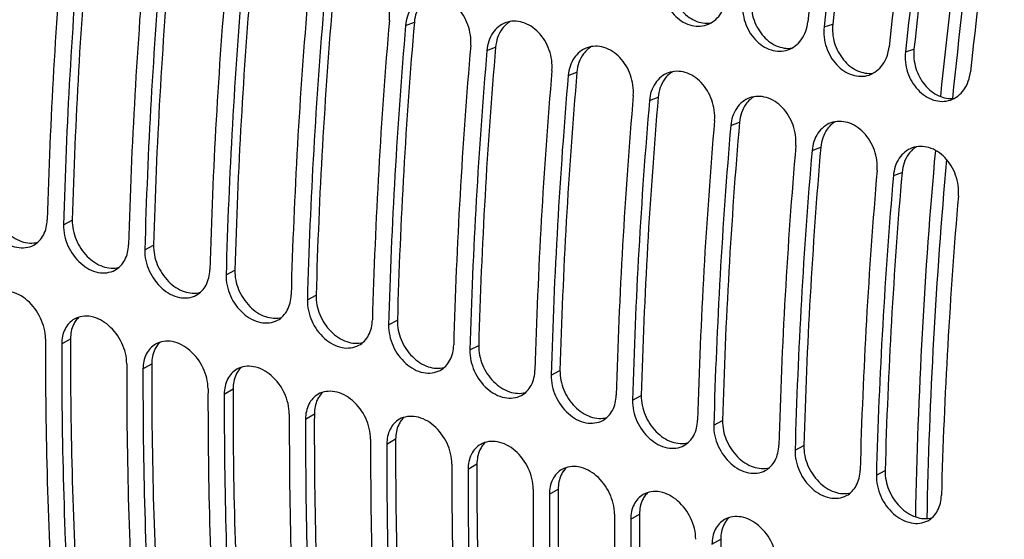
# Model space of a CAD drawing. Units: millimetres. Extents: x 0 to 594, y 0 to 420.
# Drawn here: x 109 to 115, y 77 to 80 of the extents above; entities that cross this region are included whole.
import ezdxf

# ---------------------------------------------------------------- set-up
doc = ezdxf.new("R2010")
doc.units = ezdxf.units.MM
doc.header["$LTSCALE"] = 32.67
doc.layers.add('SOLIDES', color=7, linetype='CONTINUOUS')

msp = doc.modelspace()

# ---------------------------------------------------------------- linework, layer by layer
at = {"layer": 'SOLIDES', "color": 9, "linetype": 'CONTINUOUS'}
for p, q in [((111.26653, 79.984135), (111.31864, 80.003854)), ((113.77229, 79.975288), (113.824081, 79.991709)), ((111.753334, 79.834161), (111.805444, 79.85388)), ((114.259094, 79.825315), (114.310885, 79.841736)), ((112.240138, 79.684188), (112.292248, 79.703907)), ((112.726941, 79.534214), (112.779052, 79.553933)), ((113.213745, 79.384241), (113.265856, 79.40396)), ((113.700549, 79.234267), (113.752659, 79.253986)), ((114.187353, 79.084294), (114.239463, 79.104013)), ((109.217549, 78.79051), (109.270112, 78.818212)), ((109.704353, 78.640536), (109.756916, 78.668238)), ((110.191157, 78.490563), (110.24372, 78.518265)), ((110.67796, 78.340589), (110.730524, 78.368291)), ((111.164764, 78.190616), (111.217328, 78.218318)), ((109.206765, 78.077104), (109.259376, 78.107982)), ((111.651568, 78.040642), (111.704131, 78.068344)), ((109.693569, 77.927131), (109.74618, 77.958008)), ((112.138372, 77.890669), (112.190935, 77.918371)), ((110.180372, 77.777157), (110.232984, 77.808035)), ((112.625176, 77.740695), (112.677739, 77.768397)), ((110.667176, 77.627184), (110.719788, 77.658061)), ((113.11198, 77.590721), (113.164543, 77.618424)), ((111.15398, 77.47721), (111.206591, 77.508088)), ((113.598784, 77.440748), (113.651347, 77.46845)), ((111.640784, 77.327237), (111.693395, 77.358114)), ((114.085587, 77.290774), (114.138151, 77.318477)), ((112.127588, 77.177263), (112.180199, 77.208141)), ((112.614392, 77.02729), (112.667003, 77.058167)), ((113.101195, 76.877316), (113.153807, 76.908194))]:
    msp.add_line(p, q, dxfattribs=at)
at = {"layer": 'SOLIDES', "color": 3, "linetype": 'CONTINUOUS'}
for centre, radius, start, end in [((148.26787, 76.248476), 34.796338, 170.7352939, 173.8019452), ((148.36523, 76.218481), 34.796338, 170.7352939, 173.8019452), ((148.754673, 76.098502), 34.796338, 170.7352939, 173.8019452), ((148.852034, 76.068507), 34.796338, 170.7352939, 173.8019452), ((149.241477, 75.948528), 34.796338, 170.7352939, 173.8019452), ((140.418211, 77.944278), 31.310285, 175.1086002, 178.3963533), ((140.046223, 77.940914), 30.840379, 175.0835459, 178.4214076), ((140.905014, 77.794304), 31.310285, 175.1086002, 178.3963533), ((140.533027, 77.790941), 30.840379, 175.0835459, 178.4214076), ((141.391818, 77.644331), 31.310285, 175.1086002, 178.3963533), ((141.019831, 77.640967), 30.840379, 175.0835459, 178.4214076), ((141.878622, 77.494357), 31.310285, 175.1086002, 178.3963533), ((141.506635, 77.490994), 30.840379, 175.0835459, 178.4214076), ((142.365426, 77.344384), 31.310285, 175.1086002, 178.3963533), ((141.993439, 77.34102), 30.840379, 175.0835459, 178.4214076), ((142.85223, 77.19441), 31.310285, 175.1086002, 178.3963533), ((142.480243, 77.191047), 30.840379, 175.0835459, 178.4214076), ((143.339034, 77.044437), 31.310285, 175.1086002, 178.3963533), ((142.967047, 77.041073), 30.840379, 175.0835459, 178.4214076), ((143.825837, 76.894463), 31.310285, 175.1086002, 178.3963533), ((143.45385, 76.8911), 30.840379, 175.0835459, 178.4214076), ((144.312641, 76.74449), 31.310285, 175.1086002, 178.3963533), ((143.940654, 76.741126), 30.840379, 175.0835459, 178.4214076), ((144.799445, 76.594516), 31.310285, 175.1086002, 178.3963533), ((144.427458, 76.591153), 30.840379, 175.0835459, 178.4214076), ((145.286249, 76.444543), 31.310285, 175.1086002, 178.3963533), ((144.914262, 76.441179), 30.840379, 175.0835459, 178.4214076), ((145.773053, 76.294569), 31.310285, 175.1086002, 178.3963533), ((136.195111, 78.02486), 27.085832, 179.826036, 183.4446087), ((135.76204, 77.979722), 26.555453, 179.7898877, 183.480757), ((136.681915, 77.874886), 27.085832, 179.826036, 183.4446087), ((136.248843, 77.829748), 26.555453, 179.7898877, 183.480757), ((137.168719, 77.724913), 27.085832, 179.826036, 183.4446087), ((136.735647, 77.679775), 26.555453, 179.7898877, 183.480757), ((137.655523, 77.574939), 27.085832, 179.826036, 183.4446087), ((137.222451, 77.529801), 26.555453, 179.7898877, 183.480757), ((138.142326, 77.424966), 27.085832, 179.826036, 183.4446087), ((137.709255, 77.379828), 26.555453, 179.7898877, 183.480757), ((138.62913, 77.274992), 27.085832, 179.826036, 183.4446087), ((138.196059, 77.229854), 26.555453, 179.7898877, 183.480757), ((139.115934, 77.125019), 27.085832, 179.826036, 183.4446087), ((138.682863, 77.07988), 26.555453, 179.7898877, 183.480757), ((139.602738, 76.975045), 27.085832, 179.826036, 183.4446087), ((139.169666, 76.929907), 26.555453, 179.7898877, 183.480757)]:
    msp.add_arc(centre, radius, start, end, dxfattribs=at)
at = {"layer": 'SOLIDES', "color": 7, "linetype": 'CONTINUOUS'}
for centre, radius, start, end in [((148.263047, 76.251623), 34.641458, 170.7352939, 173.8019452), ((148.665864, 76.121172), 34.368821, 170.4391796, 174.2603762), ((148.749851, 76.10165), 34.641458, 170.7352939, 173.8019452), ((139.961567, 77.972398), 30.703107, 175.0835459, 178.4214076), ((140.448371, 77.822425), 30.703107, 175.0835459, 178.4214076), ((140.935175, 77.672451), 30.703107, 175.0835459, 178.4214076), ((141.421979, 77.522478), 30.703107, 175.0835459, 178.4214076), ((141.908782, 77.372504), 30.703107, 175.0835459, 178.4214076), ((111.972875, 79.871817), 0.157404, 127.7695644, 131.4478969), ((111.970518, 79.874844), 0.153567, 120.5054154, 127.7664163), ((142.395586, 77.222531), 30.703107, 175.0835459, 178.4214076), ((112.459678, 79.721843), 0.157404, 127.7695644, 131.4478969), ((112.457322, 79.724871), 0.153567, 120.5054154, 127.7664163), ((142.88239, 77.072557), 30.703107, 175.0835459, 178.4214076), ((112.946482, 79.571869), 0.157404, 127.7695644, 131.4478969), ((112.944125, 79.574897), 0.153567, 120.5054154, 127.7664163), ((143.369194, 76.922583), 30.703107, 175.0835459, 178.4214076), ((113.433286, 79.421896), 0.157404, 127.7695644, 131.4478969), ((113.430929, 79.424924), 0.153567, 120.5054154, 127.7664163), ((143.855998, 76.77261), 30.703107, 175.0835459, 178.4214076), ((113.92009, 79.271922), 0.157404, 127.7695644, 131.4478969), ((113.917733, 79.27495), 0.153567, 120.5054154, 127.7664163), ((144.342802, 76.622636), 30.703107, 175.0835459, 178.4214076), ((114.404537, 79.124977), 0.153567, 120.5054154, 127.7664163), ((114.406894, 79.121949), 0.157404, 127.7695644, 131.4478969), ((145.20966, 76.463586), 30.895517, 174.8519602, 178.9283633), ((144.829606, 76.472663), 30.703107, 175.0835459, 178.4214076), ((109.411338, 78.130638), 0.147598, 143.8024, 144.4065842), ((135.696452, 78.011033), 26.437254, 179.7898877, 183.480757), ((109.898142, 77.980665), 0.147598, 143.8024, 144.4065842), ((136.183256, 77.861059), 26.437254, 179.7898877, 183.480757), ((110.384945, 77.830691), 0.147598, 143.8024, 144.4065842), ((136.67006, 77.711086), 26.437254, 179.7898877, 183.480757), ((110.871749, 77.680718), 0.147598, 143.8024, 144.4065842), ((137.156864, 77.561112), 26.437254, 179.7898877, 183.480757), ((111.358553, 77.530744), 0.147598, 143.8024, 144.4065842), ((137.643668, 77.411139), 26.437254, 179.7898877, 183.480757), ((111.845357, 77.380771), 0.147598, 143.8024, 144.4065842), ((138.130472, 77.261165), 26.437254, 179.7898877, 183.480757), ((112.332161, 77.230797), 0.147598, 143.8024, 144.4065842), ((138.617275, 77.111191), 26.437254, 179.7898877, 183.480757), ((112.818965, 77.080823), 0.147598, 143.8024, 144.4065842), ((139.104079, 76.961218), 26.437254, 179.7898877, 183.480757), ((113.305769, 76.93085), 0.147598, 143.8024, 144.4065842), ((139.590883, 76.811244), 26.437254, 179.7898877, 183.480757)]:
    msp.add_arc(centre, radius, start, end, dxfattribs=at)
at = {"layer": 'SOLIDES', "color": 9, "linetype": 'CONTINUOUS'}
for centre, radius, start, end in [((148.438111, 76.114069), 34.070422, 170.4369552, 174.2177306), ((144.839513, 76.431667), 30.457681, 174.8221665, 178.8725774)]:
    msp.add_arc(centre, radius, start, end, dxfattribs=at)
at = {"layer": 'SOLIDES', "color": 3, "linetype": 'CONTINUOUS'}
for points, knots in [([(111.169169, 80.014129), (111.172667, 80.055107), (111.160501, 80.139471), (111.097424, 80.244965), (111.000858, 80.311161), (110.92396, 80.311648), (110.892448, 80.300233)], [0, 0, 0, 0, 0.26809009, 0.53673087, 0.78152348, 1, 1, 1, 1]), ([(112.798683, 80.275236), (112.794285, 80.234575), (112.804458, 80.150577), (112.865506, 80.044929), (112.960434, 79.978077), (113.036672, 79.976112), (113.068343, 79.986676)], [0, 0, 0, 0, 0.26853607, 0.53624363, 0.78077832, 1, 1, 1, 1]), ([(111.379252, 80.15026), (111.348266, 80.139035), (111.290382, 80.091053), (111.26966, 80.020801), (111.26653, 79.984135)], [0, 0, 0, 0, 0.47245057, 1, 1, 1, 1]), ([(111.655973, 79.864156), (111.659471, 79.905134), (111.647305, 79.989497), (111.584228, 80.094992), (111.487661, 80.161188), (111.410764, 80.161675), (111.379252, 80.15026)], [0, 0, 0, 0, 0.26809009, 0.53673087, 0.78152348, 1, 1, 1, 1]), ([(113.068343, 79.986676), (113.1005, 79.997403), (113.161186, 80.045649), (113.184043, 80.117513), (113.188126, 80.155257)], [0, 0, 0, 0, 0.47170961, 1, 1, 1, 1]), ([(113.285486, 80.125262), (113.281088, 80.084601), (113.291261, 80.000604), (113.35231, 79.894955), (113.447238, 79.828103), (113.523476, 79.826138), (113.555147, 79.836703)], [0, 0, 0, 0, 0.26853607, 0.53624363, 0.78077832, 1, 1, 1, 1]), ([(111.866056, 80.000286), (111.83507, 79.989062), (111.777185, 79.941079), (111.756464, 79.870828), (111.753334, 79.834161)], [0, 0, 0, 0, 0.47245057, 1, 1, 1, 1]), ([(112.142777, 79.714182), (112.146275, 79.75516), (112.134109, 79.839523), (112.071032, 79.945018), (111.974465, 80.011214), (111.897568, 80.011701), (111.866056, 80.000286)], [0, 0, 0, 0, 0.26809009, 0.53673087, 0.78152348, 1, 1, 1, 1]), ([(113.555147, 79.836703), (113.587303, 79.847429), (113.64799, 79.895676), (113.670847, 79.967539), (113.674929, 80.005283)], [0, 0, 0, 0, 0.47170961, 1, 1, 1, 1]), ([(113.77229, 79.975288), (113.767892, 79.934628), (113.778065, 79.85063), (113.839114, 79.744982), (113.934042, 79.678129), (114.010279, 79.676165), (114.041951, 79.686729)], [0, 0, 0, 0, 0.26853607, 0.53624363, 0.78077832, 1, 1, 1, 1]), ([(112.35286, 79.850313), (112.321874, 79.839088), (112.263989, 79.791106), (112.243268, 79.720854), (112.240138, 79.684188)], [0, 0, 0, 0, 0.47245057, 1, 1, 1, 1]), ([(112.629581, 79.564209), (112.633079, 79.605187), (112.620913, 79.68955), (112.557836, 79.795045), (112.461269, 79.861241), (112.384372, 79.861728), (112.35286, 79.850313)], [0, 0, 0, 0, 0.26809009, 0.53673087, 0.78152348, 1, 1, 1, 1]), ([(114.041951, 79.686729), (114.074107, 79.697456), (114.134793, 79.745702), (114.157651, 79.817566), (114.161733, 79.85531)], [0, 0, 0, 0, 0.47170961, 1, 1, 1, 1]), ([(114.259094, 79.825315), (114.254696, 79.784654), (114.264869, 79.700657), (114.325917, 79.595008), (114.420846, 79.528156), (114.497083, 79.526191), (114.528755, 79.536756)], [0, 0, 0, 0, 0.26853607, 0.53624363, 0.78077832, 1, 1, 1, 1]), ([(112.839664, 79.700339), (112.808678, 79.689114), (112.750793, 79.641132), (112.730072, 79.57088), (112.726941, 79.534214)], [0, 0, 0, 0, 0.47245057, 1, 1, 1, 1]), ([(113.116385, 79.414235), (113.119883, 79.455213), (113.107717, 79.539576), (113.044639, 79.645071), (112.948073, 79.711267), (112.871176, 79.711754), (112.839664, 79.700339)], [0, 0, 0, 0, 0.26809009, 0.53673087, 0.78152348, 1, 1, 1, 1]), ([(114.528755, 79.536756), (114.560911, 79.547482), (114.621597, 79.595729), (114.644455, 79.667592), (114.648537, 79.705336)], [0, 0, 0, 0, 0.47170961, 1, 1, 1, 1]), ([(113.326468, 79.550365), (113.295482, 79.539141), (113.237597, 79.491159), (113.216876, 79.420907), (113.213745, 79.384241)], [0, 0, 0, 0, 0.47245057, 1, 1, 1, 1]), ([(113.603188, 79.264262), (113.606687, 79.30524), (113.594521, 79.389603), (113.531443, 79.495098), (113.434877, 79.561294), (113.35798, 79.561781), (113.326468, 79.550365)], [0, 0, 0, 0, 0.26809009, 0.53673087, 0.78152348, 1, 1, 1, 1]), ([(113.813271, 79.400392), (113.782286, 79.389167), (113.724401, 79.341185), (113.703679, 79.270933), (113.700549, 79.234267)], [0, 0, 0, 0, 0.47245057, 1, 1, 1, 1]), ([(114.089992, 79.114288), (114.093491, 79.155266), (114.081325, 79.239629), (114.018247, 79.345124), (113.921681, 79.41132), (113.844784, 79.411807), (113.813271, 79.400392)], [0, 0, 0, 0, 0.26809009, 0.53673087, 0.78152348, 1, 1, 1, 1]), ([(114.300075, 79.250418), (114.269089, 79.239194), (114.211205, 79.191212), (114.190483, 79.12096), (114.187353, 79.084294)], [0, 0, 0, 0, 0.47245057, 1, 1, 1, 1]), ([(114.576796, 78.964315), (114.580294, 79.005293), (114.568128, 79.089656), (114.505051, 79.195151), (114.408485, 79.261347), (114.331587, 79.261834), (114.300075, 79.250418)], [0, 0, 0, 0, 0.26809009, 0.53673087, 0.78152348, 1, 1, 1, 1]), ([(108.730745, 78.940483), (108.729578, 78.897794), (108.749472, 78.810304), (108.824701, 78.706141), (108.929758, 78.64484), (109.0094, 78.652501), (109.03906, 78.668568)], [0, 0, 0, 0, 0.26810531, 0.5418095, 0.78822982, 1, 1, 1, 1]), ([(109.03906, 78.668568), (109.06361, 78.681867), (109.106782, 78.728412), (109.119327, 78.788977), (109.120188, 78.820504)], [0, 0, 0, 0, 0.46956887, 1, 1, 1, 1]), ([(109.217549, 78.79051), (109.216382, 78.747821), (109.236276, 78.660331), (109.311505, 78.556167), (109.416561, 78.494867), (109.496204, 78.502528), (109.525864, 78.518594)], [0, 0, 0, 0, 0.26810531, 0.5418095, 0.78822982, 1, 1, 1, 1]), ([(109.525864, 78.518594), (109.550414, 78.531893), (109.593586, 78.578439), (109.60613, 78.639003), (109.606992, 78.670531)], [0, 0, 0, 0, 0.46956887, 1, 1, 1, 1]), ([(109.704353, 78.640536), (109.703186, 78.597847), (109.72308, 78.510357), (109.798309, 78.406194), (109.903365, 78.344893), (109.983008, 78.352554), (110.012667, 78.368621)], [0, 0, 0, 0, 0.26810531, 0.5418095, 0.78822982, 1, 1, 1, 1]), ([(110.012667, 78.368621), (110.037218, 78.381919), (110.08039, 78.428465), (110.092934, 78.48903), (110.093796, 78.520557)], [0, 0, 0, 0, 0.46956887, 1, 1, 1, 1]), ([(110.191157, 78.490563), (110.18999, 78.447874), (110.209884, 78.360384), (110.285113, 78.25622), (110.390169, 78.19492), (110.469812, 78.20258), (110.499471, 78.218647)], [0, 0, 0, 0, 0.26810531, 0.5418095, 0.78822982, 1, 1, 1, 1]), ([(109.109404, 78.107099), (109.109521, 78.149883), (109.087437, 78.237214), (109.010469, 78.340768), (108.904287, 78.40135), (108.824356, 78.392427), (108.795103, 78.37568)], [0, 0, 0, 0, 0.2675099, 0.54239984, 0.78923891, 1, 1, 1, 1]), ([(110.499471, 78.218647), (110.524021, 78.231946), (110.567194, 78.278492), (110.579738, 78.339056), (110.5806, 78.370584)], [0, 0, 0, 0, 0.46956887, 1, 1, 1, 1]), ([(110.67796, 78.340589), (110.676794, 78.2979), (110.696688, 78.21041), (110.771917, 78.106247), (110.876973, 78.044946), (110.956616, 78.052607), (110.986275, 78.068674)], [0, 0, 0, 0, 0.26810531, 0.5418095, 0.78822982, 1, 1, 1, 1]), ([(109.281906, 78.225707), (109.258445, 78.212276), (109.217629, 78.166441), (109.206848, 78.107567), (109.206765, 78.077104)], [0, 0, 0, 0, 0.47018051, 1, 1, 1, 1]), ([(109.596208, 77.957126), (109.596325, 77.999909), (109.574241, 78.087241), (109.497273, 78.190795), (109.391091, 78.251376), (109.31116, 78.242453), (109.281906, 78.225707)], [0, 0, 0, 0, 0.2675099, 0.54239984, 0.78923891, 1, 1, 1, 1]), ([(110.986275, 78.068674), (111.010825, 78.081972), (111.053998, 78.128518), (111.066542, 78.189083), (111.067404, 78.22061)], [0, 0, 0, 0, 0.46956887, 1, 1, 1, 1]), ([(111.164764, 78.190616), (111.163598, 78.147927), (111.183491, 78.060436), (111.258721, 77.956273), (111.363777, 77.894973), (111.443419, 77.902633), (111.473079, 77.9187)], [0, 0, 0, 0, 0.26810531, 0.5418095, 0.78822982, 1, 1, 1, 1]), ([(109.76871, 78.075733), (109.745248, 78.062303), (109.704433, 78.016467), (109.693652, 77.957594), (109.693569, 77.927131)], [0, 0, 0, 0, 0.47018051, 1, 1, 1, 1]), ([(110.083012, 77.807152), (110.083129, 77.849936), (110.061045, 77.937267), (109.984077, 78.040821), (109.877895, 78.101403), (109.797964, 78.09248), (109.76871, 78.075733)], [0, 0, 0, 0, 0.2675099, 0.54239984, 0.78923891, 1, 1, 1, 1]), ([(111.473079, 77.9187), (111.497629, 77.931999), (111.540802, 77.978545), (111.553346, 78.039109), (111.554207, 78.070637)], [0, 0, 0, 0, 0.46956887, 1, 1, 1, 1]), ([(111.651568, 78.040642), (111.650402, 77.997953), (111.670295, 77.910463), (111.745524, 77.8063), (111.850581, 77.744999), (111.930223, 77.75266), (111.959883, 77.768726)], [0, 0, 0, 0, 0.26810531, 0.5418095, 0.78822982, 1, 1, 1, 1]), ([(110.255514, 77.92576), (110.232052, 77.912329), (110.191237, 77.866494), (110.180456, 77.80762), (110.180372, 77.777157)], [0, 0, 0, 0, 0.47018051, 1, 1, 1, 1]), ([(110.569815, 77.657178), (110.569932, 77.699962), (110.547849, 77.787294), (110.47088, 77.890848), (110.364698, 77.951429), (110.284768, 77.942506), (110.255514, 77.92576)], [0, 0, 0, 0, 0.2675099, 0.54239984, 0.78923891, 1, 1, 1, 1]), ([(111.959883, 77.768726), (111.984433, 77.782025), (112.027605, 77.828571), (112.04015, 77.889135), (112.041011, 77.920663)], [0, 0, 0, 0, 0.46956887, 1, 1, 1, 1]), ([(112.138372, 77.890669), (112.137205, 77.847979), (112.157099, 77.760489), (112.232328, 77.656326), (112.337384, 77.595026), (112.417027, 77.602686), (112.446687, 77.618753)], [0, 0, 0, 0, 0.26810531, 0.5418095, 0.78822982, 1, 1, 1, 1]), ([(111.056619, 77.507205), (111.056736, 77.549989), (111.034653, 77.63732), (110.957684, 77.740874), (110.851502, 77.801456), (110.771572, 77.792533), (110.742318, 77.775786)], [0, 0, 0, 0, 0.2675099, 0.54239984, 0.78923891, 1, 1, 1, 1]), ([(110.742318, 77.775786), (110.718856, 77.762356), (110.678041, 77.71652), (110.66726, 77.657647), (110.667176, 77.627184)], [0, 0, 0, 0, 0.47018051, 1, 1, 1, 1]), ([(112.446687, 77.618753), (112.471237, 77.632052), (112.514409, 77.678598), (112.526953, 77.739162), (112.527815, 77.77069)], [0, 0, 0, 0, 0.46956887, 1, 1, 1, 1]), ([(112.625176, 77.740695), (112.624009, 77.698006), (112.643903, 77.610516), (112.719132, 77.506353), (112.824188, 77.445052), (112.903831, 77.452713), (112.933491, 77.468779)], [0, 0, 0, 0, 0.26810531, 0.5418095, 0.78822982, 1, 1, 1, 1]), ([(111.229122, 77.625813), (111.20566, 77.612382), (111.164844, 77.566547), (111.154063, 77.507673), (111.15398, 77.47721)], [0, 0, 0, 0, 0.47018051, 1, 1, 1, 1]), ([(111.543423, 77.357231), (111.54354, 77.400015), (111.521457, 77.487347), (111.444488, 77.590901), (111.338306, 77.651482), (111.258376, 77.642559), (111.229122, 77.625813)], [0, 0, 0, 0, 0.2675099, 0.54239984, 0.78923891, 1, 1, 1, 1]), ([(112.933491, 77.468779), (112.958041, 77.482078), (113.001213, 77.528624), (113.013757, 77.589188), (113.014619, 77.620716)], [0, 0, 0, 0, 0.46956887, 1, 1, 1, 1]), ([(113.11198, 77.590721), (113.110813, 77.548032), (113.130707, 77.460542), (113.205936, 77.356379), (113.310992, 77.295079), (113.390635, 77.302739), (113.420294, 77.318806)], [0, 0, 0, 0, 0.26810531, 0.5418095, 0.78822982, 1, 1, 1, 1]), ([(112.030227, 77.207258), (112.030344, 77.250042), (112.00826, 77.337373), (111.931292, 77.440927), (111.82511, 77.501509), (111.745179, 77.492585), (111.715926, 77.475839)], [0, 0, 0, 0, 0.2675099, 0.54239984, 0.78923891, 1, 1, 1, 1]), ([(111.715926, 77.475839), (111.692464, 77.462409), (111.651648, 77.416573), (111.640867, 77.3577), (111.640784, 77.327237)], [0, 0, 0, 0, 0.47018051, 1, 1, 1, 1]), ([(113.420294, 77.318806), (113.444844, 77.332105), (113.488017, 77.378651), (113.500561, 77.439215), (113.501423, 77.470743)], [0, 0, 0, 0, 0.46956887, 1, 1, 1, 1]), ([(113.598784, 77.440748), (113.597617, 77.398059), (113.617511, 77.310569), (113.69274, 77.206405), (113.797796, 77.145105), (113.877439, 77.152766), (113.907098, 77.168832)], [0, 0, 0, 0, 0.26810531, 0.5418095, 0.78822982, 1, 1, 1, 1]), ([(112.20273, 77.325866), (112.179268, 77.312435), (112.138452, 77.2666), (112.127671, 77.207726), (112.127588, 77.177263)], [0, 0, 0, 0, 0.47018051, 1, 1, 1, 1]), ([(112.517031, 77.057284), (112.517148, 77.100068), (112.495064, 77.1874), (112.418096, 77.290954), (112.311914, 77.351535), (112.231983, 77.342612), (112.20273, 77.325866)], [0, 0, 0, 0, 0.2675099, 0.54239984, 0.78923891, 1, 1, 1, 1]), ([(113.907098, 77.168832), (113.931648, 77.182131), (113.974821, 77.228677), (113.987365, 77.289241), (113.988227, 77.320769)], [0, 0, 0, 0, 0.46956887, 1, 1, 1, 1]), ([(114.085587, 77.290774), (114.084421, 77.248085), (114.104315, 77.160595), (114.179544, 77.056432), (114.2846, 76.995132), (114.364242, 77.002792), (114.393902, 77.018859)], [0, 0, 0, 0, 0.26810531, 0.5418095, 0.78822982, 1, 1, 1, 1]), ([(113.003835, 76.907311), (113.003952, 76.950094), (112.981868, 77.037426), (112.9049, 77.14098), (112.798718, 77.201562), (112.718787, 77.192638), (112.689533, 77.175892)], [0, 0, 0, 0, 0.2675099, 0.54239984, 0.78923891, 1, 1, 1, 1]), ([(112.689533, 77.175892), (112.666072, 77.162462), (112.625256, 77.116626), (112.614475, 77.057753), (112.614392, 77.02729)], [0, 0, 0, 0, 0.47018051, 1, 1, 1, 1]), ([(114.393902, 77.018859), (114.418452, 77.032158), (114.461625, 77.078704), (114.474169, 77.139268), (114.47503, 77.170796)], [0, 0, 0, 0, 0.46956887, 1, 1, 1, 1]), ([(113.176337, 77.025919), (113.152875, 77.012488), (113.11206, 76.966653), (113.101279, 76.907779), (113.101195, 76.877316)], [0, 0, 0, 0, 0.47018051, 1, 1, 1, 1]), ([(113.490639, 76.757337), (113.490756, 76.800121), (113.468672, 76.887453), (113.391703, 76.991007), (113.285521, 77.051588), (113.205591, 77.042665), (113.176337, 77.025919)], [0, 0, 0, 0, 0.2675099, 0.54239984, 0.78923891, 1, 1, 1, 1])]:
    msp.add_open_spline(points, degree=3, knots=knots, dxfattribs=at)
at = {"layer": 'SOLIDES', "color": 7, "linetype": 'CONTINUOUS'}
for points, knots in [([(112.850473, 80.291656), (112.846395, 80.253954), (112.854718, 80.175965), (112.907903, 80.075151), (112.991779, 80.006003), (113.062076, 79.993366), (113.093564, 79.997764)], [0, 0, 0, 0, 0.26478307, 0.53082401, 0.77800624, 1, 1, 1, 1]), ([(111.381879, 80.139773), (111.372875, 80.131825), (111.338582, 80.094037), (111.32193, 80.042389), (111.31864, 80.003854)], [0, 0, 0, 0, 0.23695764, 1, 1, 1, 1]), ([(113.337277, 80.141683), (113.333199, 80.10398), (113.341522, 80.025992), (113.394707, 79.925177), (113.478583, 79.856029), (113.54888, 79.843392), (113.580368, 79.84779)], [0, 0, 0, 0, 0.26478307, 0.53082401, 0.77800624, 1, 1, 1, 1]), ([(111.868683, 79.9898), (111.859679, 79.981851), (111.825386, 79.944063), (111.808734, 79.892416), (111.805444, 79.85388)], [0, 0, 0, 0, 0.23695764, 1, 1, 1, 1]), ([(113.824081, 79.991709), (113.820003, 79.954007), (113.828325, 79.876018), (113.881511, 79.775204), (113.965387, 79.706056), (114.035684, 79.693419), (114.067172, 79.697817)], [0, 0, 0, 0, 0.26478307, 0.53082401, 0.77800624, 1, 1, 1, 1]), ([(112.355487, 79.839826), (112.346483, 79.831878), (112.31219, 79.79409), (112.295538, 79.742442), (112.292248, 79.703907)], [0, 0, 0, 0, 0.23695764, 1, 1, 1, 1]), ([(114.310885, 79.841736), (114.306807, 79.804033), (114.315129, 79.726045), (114.368315, 79.62523), (114.452191, 79.556082), (114.522488, 79.543445), (114.553976, 79.547843)], [0, 0, 0, 0, 0.26478307, 0.53082401, 0.77800624, 1, 1, 1, 1]), ([(112.842291, 79.689853), (112.833287, 79.681904), (112.798994, 79.644116), (112.782342, 79.592468), (112.779052, 79.553933)], [0, 0, 0, 0, 0.23695764, 1, 1, 1, 1]), ([(113.329094, 79.539879), (113.320091, 79.531931), (113.285797, 79.494143), (113.269145, 79.442495), (113.265856, 79.40396)], [0, 0, 0, 0, 0.23695764, 1, 1, 1, 1]), ([(113.815898, 79.389906), (113.806895, 79.381957), (113.772601, 79.344169), (113.755949, 79.292521), (113.752659, 79.253986)], [0, 0, 0, 0, 0.23695764, 1, 1, 1, 1]), ([(114.302702, 79.239932), (114.293698, 79.231983), (114.259405, 79.194196), (114.242753, 79.142548), (114.239463, 79.104013)], [0, 0, 0, 0, 0.23695764, 1, 1, 1, 1]), ([(108.783308, 78.968186), (108.782235, 78.928919), (108.799141, 78.848181), (108.865043, 78.748391), (108.958238, 78.683571), (109.032688, 78.677139), (109.06382, 78.685852)], [0, 0, 0, 0, 0.26285609, 0.53365669, 0.78367146, 1, 1, 1, 1]), ([(109.270112, 78.818212), (109.269039, 78.778946), (109.285945, 78.698208), (109.351847, 78.598418), (109.445042, 78.533597), (109.519492, 78.527166), (109.550624, 78.535878)], [0, 0, 0, 0, 0.26285609, 0.53365669, 0.78367146, 1, 1, 1, 1]), ([(109.756916, 78.668238), (109.755843, 78.628972), (109.772749, 78.548234), (109.838651, 78.448444), (109.931846, 78.383624), (110.006296, 78.377192), (110.037427, 78.385905)], [0, 0, 0, 0, 0.26285609, 0.53365669, 0.78367146, 1, 1, 1, 1]), ([(110.24372, 78.518265), (110.242647, 78.478999), (110.259553, 78.398261), (110.325455, 78.298471), (110.41865, 78.23365), (110.4931, 78.227219), (110.524231, 78.235931)], [0, 0, 0, 0, 0.26285609, 0.53365669, 0.78367146, 1, 1, 1, 1]), ([(110.730524, 78.368291), (110.729451, 78.329025), (110.746356, 78.248287), (110.812259, 78.148497), (110.905454, 78.083677), (110.979903, 78.077245), (111.011035, 78.085958)], [0, 0, 0, 0, 0.26285609, 0.53365669, 0.78367146, 1, 1, 1, 1]), ([(109.291316, 78.216544), (109.286089, 78.209241), (109.266725, 78.17626), (109.259456, 78.137076), (109.259376, 78.107982)], [0, 0, 0, 0, 0.23589037, 1, 1, 1, 1]), ([(111.217328, 78.218318), (111.216255, 78.179052), (111.23316, 78.098314), (111.299063, 77.998524), (111.392257, 77.933703), (111.466707, 77.927272), (111.497839, 77.935984)], [0, 0, 0, 0, 0.26285609, 0.53365669, 0.78367146, 1, 1, 1, 1]), ([(109.77812, 78.066571), (109.772892, 78.059267), (109.753529, 78.026286), (109.746259, 77.987103), (109.74618, 77.958008)], [0, 0, 0, 0, 0.23589037, 1, 1, 1, 1]), ([(111.704131, 78.068344), (111.703058, 78.029078), (111.719964, 77.94834), (111.785866, 77.84855), (111.879061, 77.78373), (111.953511, 77.777298), (111.984643, 77.786011)], [0, 0, 0, 0, 0.26285609, 0.53365669, 0.78367146, 1, 1, 1, 1]), ([(110.264924, 77.916597), (110.259696, 77.909294), (110.240333, 77.876313), (110.233063, 77.837129), (110.232984, 77.808035)], [0, 0, 0, 0, 0.23589037, 1, 1, 1, 1]), ([(112.190935, 77.918371), (112.189862, 77.879104), (112.206768, 77.798366), (112.27267, 77.698577), (112.365865, 77.633756), (112.440315, 77.627324), (112.471447, 77.636037)], [0, 0, 0, 0, 0.26285609, 0.53365669, 0.78367146, 1, 1, 1, 1]), ([(110.751728, 77.766624), (110.7465, 77.75932), (110.727137, 77.726339), (110.719867, 77.687156), (110.719788, 77.658061)], [0, 0, 0, 0, 0.23589037, 1, 1, 1, 1]), ([(112.677739, 77.768397), (112.676666, 77.729131), (112.693572, 77.648393), (112.759474, 77.548603), (112.852669, 77.483783), (112.927119, 77.477351), (112.958251, 77.486063)], [0, 0, 0, 0, 0.26285609, 0.53365669, 0.78367146, 1, 1, 1, 1]), ([(111.238532, 77.61665), (111.233304, 77.609347), (111.213941, 77.576365), (111.206671, 77.537182), (111.206591, 77.508088)], [0, 0, 0, 0, 0.23589037, 1, 1, 1, 1]), ([(113.164543, 77.618424), (113.16347, 77.579157), (113.180376, 77.498419), (113.246278, 77.39863), (113.339473, 77.333809), (113.413923, 77.327377), (113.445054, 77.33609)], [0, 0, 0, 0, 0.26285609, 0.53365669, 0.78367146, 1, 1, 1, 1]), ([(111.725335, 77.466677), (111.720108, 77.459373), (111.700745, 77.426392), (111.693475, 77.387209), (111.693395, 77.358114)], [0, 0, 0, 0, 0.23589037, 1, 1, 1, 1]), ([(113.651347, 77.46845), (113.650274, 77.429184), (113.66718, 77.348446), (113.733082, 77.248656), (113.826277, 77.183836), (113.900726, 77.177404), (113.931858, 77.186116)], [0, 0, 0, 0, 0.26285609, 0.53365669, 0.78367146, 1, 1, 1, 1]), ([(112.212139, 77.316703), (112.206912, 77.309399), (112.187549, 77.276418), (112.180279, 77.237235), (112.180199, 77.208141)], [0, 0, 0, 0, 0.23589037, 1, 1, 1, 1]), ([(114.138151, 77.318477), (114.137078, 77.27921), (114.153983, 77.198472), (114.219886, 77.098683), (114.313081, 77.033862), (114.38753, 77.02743), (114.418662, 77.036143)], [0, 0, 0, 0, 0.26285609, 0.53365669, 0.78367146, 1, 1, 1, 1]), ([(112.698943, 77.16673), (112.693715, 77.159426), (112.674352, 77.126445), (112.667082, 77.087261), (112.667003, 77.058167)], [0, 0, 0, 0, 0.23589037, 1, 1, 1, 1]), ([(113.185747, 77.016756), (113.180519, 77.009452), (113.161156, 76.976471), (113.153886, 76.937288), (113.153807, 76.908194)], [0, 0, 0, 0, 0.23589037, 1, 1, 1, 1])]:
    msp.add_open_spline(points, degree=3, knots=knots, dxfattribs=at)
for points in [[(109.309736, 78.237589), (109.303299, 78.23158), (109.297429, 78.224912), (109.292229, 78.217805)], [(109.79654, 78.087616), (109.790103, 78.081607), (109.784233, 78.074938), (109.779033, 78.067832)], [(110.283344, 77.937642), (110.276906, 77.931633), (110.271037, 77.924964), (110.265836, 77.917858)], [(110.770148, 77.787669), (110.76371, 77.78166), (110.757841, 77.774991), (110.75264, 77.767885)], [(111.256952, 77.637695), (111.250514, 77.631686), (111.244645, 77.625017), (111.239444, 77.617911)], [(111.743755, 77.487722), (111.737318, 77.481713), (111.731449, 77.475044), (111.726248, 77.467938)], [(112.230559, 77.337748), (112.224122, 77.331739), (112.218253, 77.32507), (112.213052, 77.317964)], [(112.717363, 77.187775), (112.710926, 77.181766), (112.705056, 77.175097), (112.699856, 77.16799)], [(113.204167, 77.037801), (113.19773, 77.031792), (113.19186, 77.025123), (113.18666, 77.018017)]]:
    msp.add_open_spline(points, degree=3, dxfattribs=at)

doc.saveas('drawing.dxf')
